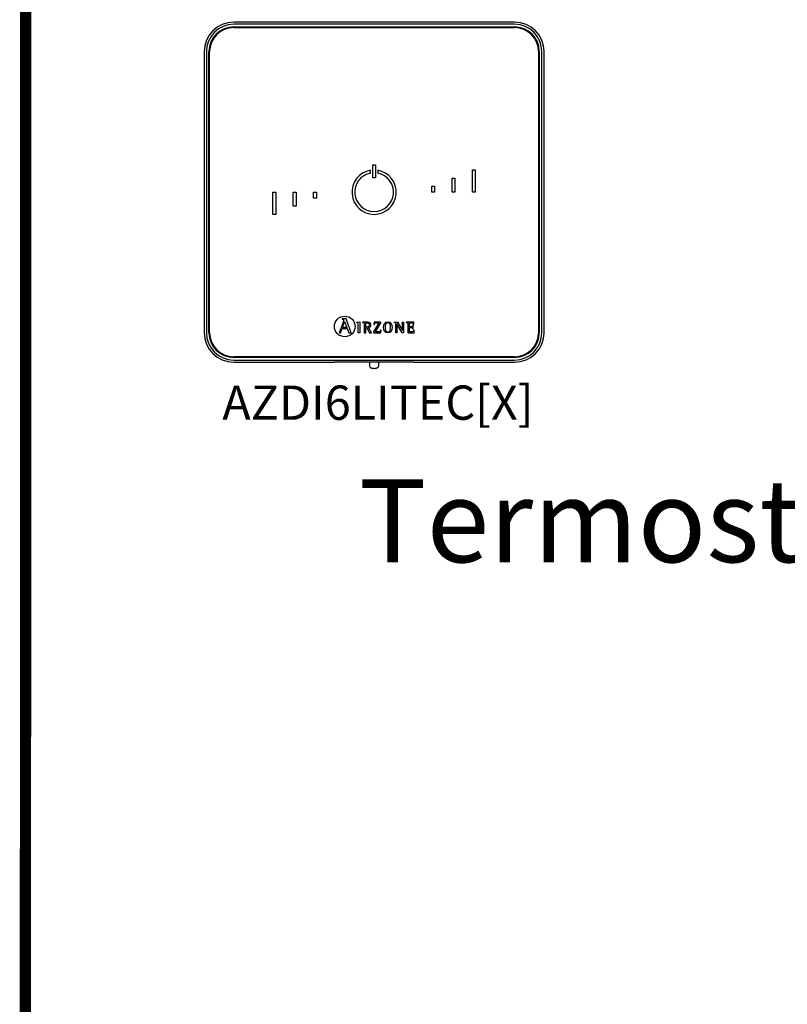
# Model space of a CAD drawing. Units: millimetres. Extents: x 718 to 31401, y 485 to 9381.
# Drawn here: x 25160 to 26275, y 5478 to 6908 of the extents above; entities that cross this region are included whole.
import ezdxf

# ---------------------------------------------------------------- set-up
doc = ezdxf.new("R2010")
doc.units = ezdxf.units.MM
for name, color, linetype in [('AIRZONE CABLE', 7, 'Continuous'), ('AIRZONE HARDWARE', 7, 'Continuous'), ('TEXTE', 7, 'Continuous')]:
    doc.layers.add(name, color=color, linetype=linetype)
doc.styles.get("Standard").update_dxf_attribs({"font": 'arial.ttf'})

msp = doc.modelspace()

# ---------------------------------------------------------------- linework, layer by layer
at = {"layer": 'AIRZONE CABLE', "color": 7, "linetype": 'ByBlock', "lineweight": -2, "const_width": 16.4}
msp.add_lwpolyline([(25169.3, 7337.2), (25168.4, 5057.4)], dxfattribs=at)
at = {"layer": 'AIRZONE HARDWARE', "linetype": 'Continuous'}
for p, q in [((25879.1, 6904.3), (25471.1, 6904.3)), ((25879.1, 6901), (25471.1, 6901)), ((25471.1, 6897.3), (25879.1, 6897.3)), ((25471.1, 6896.2), (25879.1, 6896.2)), ((25428.2, 6861.3), (25428.2, 6453.3)), ((25431.4, 6861.3), (25431.4, 6453.3)), ((25435.1, 6453.3), (25435.1, 6861.3)), ((25436.2, 6453.3), (25436.2, 6861.3)), ((25914, 6861.3), (25914, 6453.3)), ((25915.1, 6861.3), (25915.1, 6453.3)), ((25918.8, 6453.3), (25918.8, 6861.3)), ((25922.1, 6453.3), (25922.1, 6861.3)), ((25673.1, 6696.9), (25677.1, 6696.9)), ((25673.1, 6678.1), (25673.1, 6696.9)), ((25677.1, 6696.9), (25677.1, 6678.1)), ((25669.7, 6685), (25669.7, 6689.1)), ((25677.1, 6678.1), (25673.1, 6678.1)), ((25680.5, 6689.1), (25680.5, 6685)), ((25788.5, 6657.3), (25788.5, 6677.7)), ((25788.5, 6677.7), (25792.5, 6677.7)), ((25792.5, 6677.7), (25792.5, 6657.3)), ((25818, 6689.5), (25822.1, 6689.5)), ((25818, 6657.3), (25818, 6689.5)), ((25822.1, 6689.5), (25822.1, 6657.3)), ((25759, 6665.9), (25763, 6665.9)), ((25759, 6657.3), (25759, 6665.9)), ((25763, 6665.9), (25763, 6657.3)), ((25528.1, 6657.3), (25532.2, 6657.3)), ((25528.1, 6625.1), (25528.1, 6657.3)), ((25532.2, 6657.3), (25532.2, 6625.1)), ((25557.7, 6636.9), (25557.7, 6657.3)), ((25557.7, 6657.3), (25561.7, 6657.3)), ((25561.7, 6657.3), (25561.7, 6636.9)), ((25587.2, 6657.3), (25591.2, 6657.3)), ((25587.2, 6648.7), (25587.2, 6657.3)), ((25591.2, 6648.7), (25587.2, 6648.7)), ((25591.2, 6657.3), (25591.2, 6648.7)), ((25763, 6657.3), (25759, 6657.3)), ((25792.5, 6657.3), (25788.5, 6657.3)), ((25822.1, 6657.3), (25818, 6657.3)), ((25561.7, 6636.9), (25557.7, 6636.9)), ((25532.2, 6625.1), (25528.1, 6625.1)), ((25630.5, 6469.6), (25624.5, 6453.3)), ((25628.7, 6473.4), (25628.7, 6472.8)), ((25634.3, 6473.4), (25628.7, 6473.4)), ((25629.1, 6460.9), (25632.3, 6469.7)), ((25632.3, 6469.7), (25635.7, 6460.9)), ((25641.6, 6453.3), (25634.3, 6473.4)), ((25650.1, 6468.5), (25654.4, 6469)), ((25650.1, 6467.9), (25650.1, 6468.5)), ((25654.4, 6469), (25654.4, 6453.3)), ((25658.4, 6468.7), (25658.4, 6468.2)), ((25663.1, 6461.5), (25663.1, 6465.6)), ((25682.1, 6467.7), (25674.4, 6454.7)), ((25675, 6468.7), (25674.9, 6465.4)), ((25674.9, 6465.4), (25675.5, 6465.4)), ((25684.9, 6468.7), (25675, 6468.7)), ((25677.2, 6454.4), (25684.9, 6467.5)), ((25684.9, 6467.5), (25684.9, 6468.7)), ((25704.4, 6468.2), (25704.4, 6468.7)), ((25704.4, 6468.7), (25709.2, 6468.7)), ((25706.7, 6453.3), (25706.7, 6465.8)), ((25715.7, 6453.3), (25708.1, 6466.3)), ((25708.1, 6466.3), (25708.1, 6466.3)), ((25708.1, 6466.3), (25708.1, 6453.3)), ((25709.2, 6468.7), (25716.4, 6456.3)), ((25716.4, 6456.3), (25716.4, 6468.7)), ((25716.4, 6468.7), (25717.9, 6468.7)), ((25717.9, 6468.7), (25717.9, 6453.3)), ((25721.8, 6468.7), (25721.8, 6468.2)), ((25732.7, 6468.7), (25721.8, 6468.7)), ((25731.7, 6463.7), (25731.1, 6463.7)), ((25731.7, 6458.9), (25731.7, 6463.7)), ((25732.1, 6465.3), (25732.8, 6465.3)), ((25732.8, 6465.3), (25732.7, 6468.7)), ((25624.5, 6453.3), (25626.4, 6453.3)), ((25626.4, 6453.3), (25628.6, 6459.5)), ((25628.6, 6459.5), (25636.2, 6459.5)), ((25635.7, 6460.9), (25629.1, 6460.9)), ((25636.2, 6459.5), (25638.5, 6453.3)), ((25638.5, 6453.3), (25641.6, 6453.3)), ((25654.4, 6453.3), (25651.9, 6453.3)), ((25660.6, 6453.3), (25663.1, 6453.3)), ((25663.1, 6453.3), (25663.1, 6460.5)), ((25663.1, 6460.5), (25664.5, 6460.5)), ((25664.5, 6460.5), (25668.6, 6453.3)), ((25671.2, 6453.3), (25667, 6460.9)), ((25668.6, 6453.3), (25671.2, 6453.3)), ((25674.4, 6454.7), (25674.4, 6453.3)), ((25674.4, 6453.3), (25685.1, 6453.3)), ((25685.2, 6456.7), (25684.5, 6456.7)), ((25685.1, 6453.3), (25685.2, 6456.7)), ((25708.1, 6453.3), (25706.7, 6453.3)), ((25717.9, 6453.3), (25715.7, 6453.3)), ((25716.4, 6456.3), (25716.4, 6456.3)), ((25723.9, 6453.3), (25733.1, 6453.3)), ((25731.1, 6458.9), (25731.7, 6458.9)), ((25733.1, 6456.7), (25732.5, 6456.7)), ((25733.1, 6453.3), (25733.1, 6456.7)), ((25879.1, 6418.4), (25471.1, 6418.4)), ((25879.1, 6417.4), (25471.1, 6417.4)), ((25471.1, 6413.6), (25879.1, 6413.6)), ((25471.1, 6410.4), (25617.8, 6410.4)), ((25618.5, 6410.5), (25617.8, 6410.4)), ((25726.3, 6410.6), (25623.9, 6410.6)), ((25668.4, 6410.6), (25668.4, 6405.3)), ((25681.8, 6405.3), (25681.8, 6410.6)), ((25732.4, 6410.4), (25731.7, 6410.5)), ((25732.4, 6410.4), (25879.1, 6410.4))]:
    msp.add_line(p, q, dxfattribs=at)
msp.add_circle((25632.5, 6462.3), 15, dxfattribs=at)
for centre, radius, start, end in [((25471.1, 6861.3), 42.9, 90, 180), ((25471.1, 6861.3), 39.7, 90, 180), ((25471.1, 6861.3), 36, 90, 180), ((25471.1, 6861.3), 34.9, 90, 180), ((25879.1, 6861.3), 42.9, 0, 90), ((25879.1, 6861.3), 39.7, 0, 90), ((25879.1, 6861.3), 36, 0, 90), ((25879.1, 6861.3), 34.9, 0, 90), ((25675.1, 6657.3), 32.2, 99.5941, 80.4059), ((25675.1, 6657.3), 28.2, 100.9806, 79.0194), ((25471.1, 6453.3), 42.9, 180, 270), ((25471.1, 6453.3), 39.7, 180, 270), ((25471.1, 6453.3), 36, 180, 270), ((25471.1, 6453.3), 34.9, 180, 270), ((25879.1, 6453.3), 36, 270, 0), ((25879.1, 6453.3), 42.9, 270, 0), ((25879.1, 6453.3), 39.7, 270, 0), ((25879.1, 6453.3), 34.9, 270, 0)]:
    msp.add_arc(centre, radius, start, end, dxfattribs=at)
for points, knots in [([(25628.7, 6472.8), (25629.9, 6472.6), (25631, 6472.6), (25631, 6471.4), (25631, 6471.2), (25630.6, 6470.1), (25630.5, 6469.6)], [0, 0, 0, 0, 0.5, 0.5, 0.5, 1, 1, 1, 1]), ([(25651.9, 6453.3), (25651.9, 6454.6), (25651.9, 6464.6), (25651.9, 6465.7), (25651.9, 6467.5), (25651.8, 6467.6), (25650.1, 6467.9)], [0, 0, 0, 0, 0.5, 0.5, 0.5, 1, 1, 1, 1]), ([(25667, 6460.9), (25668.8, 6461.2), (25670.5, 6462), (25670.5, 6464.6), (25670.5, 6468.7), (25665.8, 6468.7), (25664.1, 6468.7), (25663.5, 6468.7), (25658.9, 6468.7), (25658.4, 6468.7)], [0, 0, 0, 0, 0.333333, 0.333333, 0.333333, 0.666667, 0.666667, 0.666667, 1, 1, 1, 1]), ([(25658.4, 6468.2), (25660.6, 6467.9), (25660.6, 6467.9), (25660.6, 6465.6), (25660.6, 6464.4), (25660.6, 6454.5), (25660.6, 6453.3)], [0, 0, 0, 0, 0.5, 0.5, 0.5, 1, 1, 1, 1]), ([(25663.1, 6465.6), (25663.1, 6467.2), (25663.1, 6467.7), (25664.6, 6467.7), (25666.6, 6467.7), (25668, 6467), (25668, 6464.5), (25668, 6461.9), (25665.9, 6461.5), (25664.4, 6461.5), (25664.3, 6461.5), (25663.2, 6461.5), (25663.1, 6461.5)], [0, 0, 0, 0, 0.25, 0.25, 0.25, 0.5, 0.5, 0.5, 0.75, 0.75, 0.75, 1, 1, 1, 1]), ([(25675.5, 6465.4), (25675.5, 6467.7), (25676.9, 6467.7), (25678.2, 6467.7), (25678.6, 6467.7), (25681.7, 6467.7), (25682.1, 6467.7)], [0, 0, 0, 0, 0.5, 0.5, 0.5, 1, 1, 1, 1]), ([(25695.1, 6453.1), (25699.8, 6453.1), (25701.3, 6456.1), (25701.3, 6461), (25701.3, 6465.9), (25699.8, 6469), (25695.1, 6469), (25690.1, 6469), (25688.8, 6465.9), (25688.8, 6461), (25688.8, 6456.1), (25690.3, 6453.1), (25695.1, 6453.1)], [0, 0, 0, 0, 0.25, 0.25, 0.25, 0.5, 0.5, 0.5, 0.75, 0.75, 0.75, 1, 1, 1, 1]), ([(25691.3, 6461), (25691.3, 6464.1), (25691.5, 6467.9), (25695.1, 6467.9), (25698.6, 6467.9), (25698.8, 6464), (25698.8, 6461), (25698.8, 6458.1), (25698.6, 6454.2), (25695.1, 6454.2), (25691.6, 6454.2), (25691.3, 6458.1), (25691.3, 6461)], [0, 0, 0, 0, 0.25, 0.25, 0.25, 0.5, 0.5, 0.5, 0.75, 0.75, 0.75, 1, 1, 1, 1]), ([(25706.7, 6465.8), (25706.7, 6466.1), (25706.6, 6466.5), (25706.6, 6467), (25706.5, 6467.4), (25706.3, 6467.6), (25706.2, 6467.7), (25706, 6467.8), (25705.7, 6467.9), (25705.3, 6468), (25704.9, 6468.1), (25704.6, 6468.2), (25704.4, 6468.2)], [0, 0, 0, 0, 0.193315, 0.309147, 0.427379, 0.489029, 0.521028, 0.572868, 0.643576, 0.750199, 0.849314, 1, 1, 1, 1]), ([(25721.8, 6468.2), (25723.9, 6467.9), (25723.9, 6467.9), (25723.9, 6465.6), (25723.9, 6464.4), (25723.9, 6454.5), (25723.9, 6453.3)], [0, 0, 0, 0, 0.5, 0.5, 0.5, 1, 1, 1, 1]), ([(25726.4, 6461.9), (25726.4, 6462.4), (25726.4, 6466.1), (25726.4, 6466.5), (25726.4, 6467.6), (25726.7, 6467.7), (25727.9, 6467.7), (25728.1, 6467.7), (25729.5, 6467.7), (25729.7, 6467.7), (25731.2, 6467.7), (25732.1, 6467.2), (25732.1, 6465.3)], [0, 0, 0, 0, 0.25, 0.25, 0.25, 0.5, 0.5, 0.5, 0.75, 0.75, 0.75, 1, 1, 1, 1]), ([(25731.1, 6463.7), (25730.9, 6462.9), (25730.8, 6461.9), (25729.2, 6461.9), (25728.9, 6461.9), (25726.7, 6461.9), (25726.4, 6461.9)], [0, 0, 0, 0, 0.5, 0.5, 0.5, 1, 1, 1, 1]), ([(25684.5, 6456.7), (25684.5, 6454.4), (25683.2, 6454.4), (25681.8, 6454.4), (25681.4, 6454.4), (25677.6, 6454.4), (25677.2, 6454.4)], [0, 0, 0, 0, 0.5, 0.5, 0.5, 1, 1, 1, 1]), ([(25732.5, 6456.7), (25732.3, 6454.9), (25731.7, 6454.4), (25730.4, 6454.4), (25730.2, 6454.4), (25728.1, 6454.4), (25727.9, 6454.4), (25726.7, 6454.4), (25726.4, 6454.5), (25726.4, 6455.7), (25726.4, 6456.3), (25726.4, 6460.4), (25726.4, 6460.8)], [0, 0, 0, 0, 0.25, 0.25, 0.25, 0.5, 0.5, 0.5, 0.75, 0.75, 0.75, 1, 1, 1, 1]), ([(25726.4, 6460.8), (25726.7, 6460.8), (25729, 6460.8), (25729.2, 6460.8), (25730.6, 6460.8), (25731.1, 6460.1), (25731.1, 6458.9)], [0, 0, 0, 0, 0.5, 0.5, 0.5, 1, 1, 1, 1]), ([(25668.4, 6405.2), (25668.4, 6404.9), (25668.5, 6404.3), (25668.9, 6403.5), (25669.4, 6402.9), (25670.1, 6402.5), (25671, 6402.1), (25672, 6401.8), (25673.3, 6401.6), (25674.4, 6401.5), (25674.9, 6401.5), (25675.1, 6401.5)], [0, 0, 0, 0, 0.10316, 0.203094, 0.297217, 0.394956, 0.508884, 0.661188, 0.808136, 0.960392, 1, 1, 1, 1]), ([(25675.1, 6401.5), (25675.4, 6401.5), (25676, 6401.5), (25677.2, 6401.6), (25678.5, 6401.9), (25679.6, 6402.2), (25680.4, 6402.7), (25681.1, 6403.3), (25681.6, 6404), (25681.8, 6404.8), (25681.8, 6405.2), (25681.8, 6405.3)], [0, 0, 0, 0, 0.076782, 0.224571, 0.377731, 0.548801, 0.656305, 0.759034, 0.863807, 0.971297, 1, 1, 1, 1])]:
    msp.add_open_spline(points, degree=3, knots=knots, dxfattribs=at)
for points, weights in [([(25623.9, 6410.6), (25618.7, 6410.6), (25618.5, 6410.5)], [1, 0.71933980034, 1]), ([(25731.7, 6410.5), (25731.5, 6410.6), (25726.3, 6410.6)], [1, 0.719339800339, 1])]:
    msp.add_rational_spline(points, weights, degree=2, dxfattribs=at)

# ---------------------------------------------------------------- texts
at = {"insert": (25653, 6240.5), "char_height": 120.391, "attachment_point": 1}
msp.add_mtext_dynamic_manual_height_columns('{\\C5;Termostatos / Thermostats}', width=2976.534, gutter_width=8.25, heights=[248.9], dxfattribs=at)
at = {"layer": 'TEXTE', "lineweight": 5, "insert": (25454.6, 6376.6), "char_height": 49.777, "attachment_point": 1}
msp.add_mtext_dynamic_manual_height_columns('AZDI6LITEC[X]', width=345.147, gutter_width=67.1, heights=[60], dxfattribs=at)

doc.saveas('drawing.dxf')
